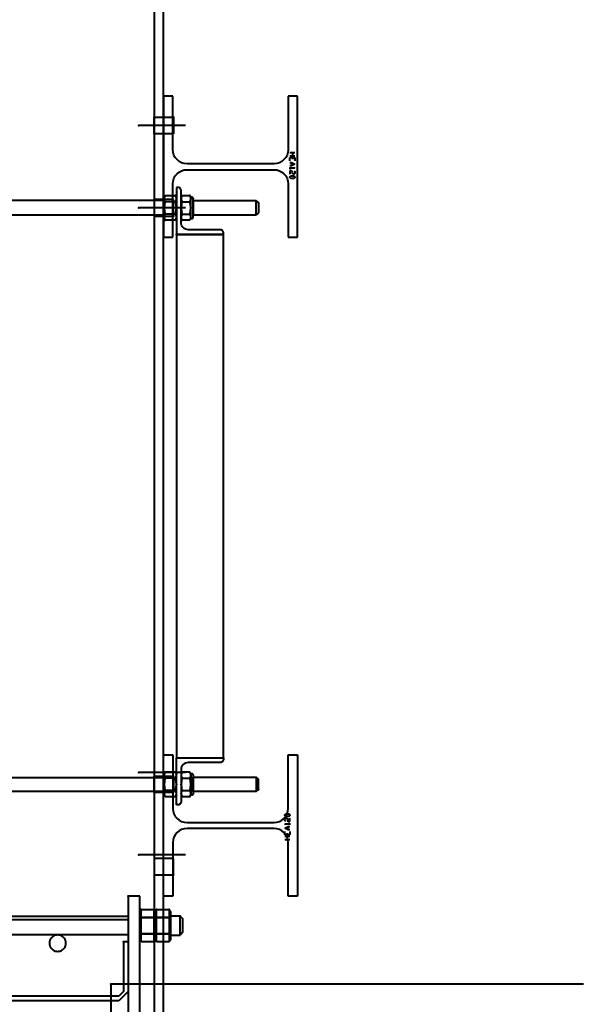
# Model space of a CAD drawing. Units: millimetres. Extents: x -13095 to -10852, y -682 to 6669.
# Drawn here: x -11504 to -11456, y 4570 to 4654 of the extents above; entities that cross this region are included whole.
import ezdxf

# ---------------------------------------------------------------- set-up
doc = ezdxf.new("R2010")
doc.units = ezdxf.units.MM
doc.layers.add('AT_1_SYMBOLE', color=8, linetype='Continuous')
for name, color, linetype, true_color in [('Faux gril', 7, 'Continuous', 0xffffff), ('Passerelles', 7, 'Continuous', 0xffffff), ('perche condamné', 5, 'Continuous', 0x0000ff)]:
    doc.layers.add(name, color=color, linetype=linetype, true_color=true_color)

# ---------------------------------------------------------------- blocks, each defined once
blk = doc.blocks.new('Perche coupe 5')
at = {"lineweight": 40}
for p, q in [((-9.90013, 1.70427), (-9.90013, 1.69627)), ((-9.78013, 1.70427), (-9.90013, 1.70427)), ((-9.85233, 1.6978), (-9.85233, 1.70207)), ((-9.85233, 1.69993), (-9.84947, 1.69993)), ((-9.84947, 1.6978), (-9.84947, 1.70207)), ((-9.84807, 1.6978), (-9.84807, 1.70207)), ((-9.84807, 1.70207), (-9.8452, 1.70207)), ((-9.84807, 1.69993), (-9.8466, 1.69993)), ((-9.8438, 1.6992), (-9.84233, 1.70207)), ((-9.8438, 1.6978), (-9.8438, 1.6992)), ((-9.8438, 1.6992), (-9.84093, 1.6992)), ((-9.84233, 1.70207), (-9.84093, 1.6992)), ((-9.84093, 1.6992), (-9.84093, 1.6978)), ((-9.83947, 1.70133), (-9.8388, 1.70207)), ((-9.8388, 1.70207), (-9.8388, 1.6978)), ((-9.8366, 1.70133), (-9.83593, 1.70207)), ((-9.83593, 1.69993), (-9.8366, 1.6992)), ((-9.8366, 1.6992), (-9.8366, 1.6978)), ((-9.83593, 1.70207), (-9.83447, 1.70207)), ((-9.83447, 1.69993), (-9.83593, 1.69993)), ((-9.83447, 1.70207), (-9.8338, 1.70133)), ((-9.8338, 1.70067), (-9.83447, 1.69993)), ((-9.8338, 1.70133), (-9.8338, 1.70067)), ((-9.83233, 1.70133), (-9.8316, 1.70207)), ((-9.83233, 1.69853), (-9.83233, 1.70133)), ((-9.8316, 1.70207), (-9.83093, 1.70207)), ((-9.83093, 1.70207), (-9.8302, 1.70133)), ((-9.8302, 1.70133), (-9.8302, 1.69853)), ((-9.78013, 1.69627), (-9.78013, 1.70427)), ((-9.34013, 1.70427), (-9.22013, 1.70427)), ((-9.34013, 1.69627), (-9.34013, 1.70427)), ((-9.22013, 1.70427), (-9.22013, 1.69627)), ((-9.90013, 1.69627), (-9.8546, 1.69627)), ((-9.8546, 1.69627), (-9.85227, 1.69607)), ((-9.85227, 1.69607), (-9.85, 1.69533)), ((-9.85, 1.69533), (-9.84793, 1.69427)), ((-9.8452, 1.6978), (-9.84807, 1.6978)), ((-9.84793, 1.69427), (-9.84613, 1.69273)), ((-9.84613, 1.69273), (-9.84467, 1.69093)), ((-9.84467, 1.69093), (-9.84353, 1.68887)), ((-9.83947, 1.6978), (-9.83807, 1.6978)), ((-9.83673, 1.68887), (-9.8356, 1.69093)), ((-9.8366, 1.6978), (-9.8338, 1.6978)), ((-9.8356, 1.69093), (-9.83413, 1.69273)), ((-9.83413, 1.69273), (-9.83227, 1.69427)), ((-9.8316, 1.6978), (-9.83233, 1.69853)), ((-9.83227, 1.69427), (-9.8302, 1.69533)), ((-9.83093, 1.6978), (-9.8316, 1.6978)), ((-9.8302, 1.69853), (-9.83093, 1.6978)), ((-9.8302, 1.69533), (-9.82793, 1.69607)), ((-9.82793, 1.69607), (-9.8256, 1.69627)), ((-9.8256, 1.69627), (-9.78013, 1.69627)), ((-9.2946, 1.69627), (-9.34013, 1.69627)), ((-9.29227, 1.69607), (-9.2946, 1.69627)), ((-9.29, 1.69533), (-9.29227, 1.69607)), ((-9.29007, 1.69707), (-9.28933, 1.6978)), ((-9.29007, 1.6942), (-9.29007, 1.69707)), ((-9.28933, 1.69353), (-9.29007, 1.6942)), ((-9.28793, 1.69427), (-9.29, 1.69533)), ((-9.28933, 1.6978), (-9.2886, 1.6978)), ((-9.2886, 1.69353), (-9.28933, 1.69353)), ((-9.2886, 1.6978), (-9.28787, 1.69707)), ((-9.28787, 1.6942), (-9.2886, 1.69353)), ((-9.28613, 1.69273), (-9.28793, 1.69427)), ((-9.28787, 1.69707), (-9.28787, 1.6942)), ((-9.2836, 1.6978), (-9.28647, 1.6978)), ((-9.28647, 1.69493), (-9.28573, 1.69567)), ((-9.28647, 1.6942), (-9.28647, 1.69493)), ((-9.28573, 1.69353), (-9.28647, 1.6942)), ((-9.28467, 1.69093), (-9.28613, 1.69273)), ((-9.28573, 1.69567), (-9.28433, 1.69567)), ((-9.28433, 1.69353), (-9.28573, 1.69353)), ((-9.28353, 1.68887), (-9.28467, 1.69093)), ((-9.28433, 1.69567), (-9.2836, 1.69633)), ((-9.2836, 1.6942), (-9.28433, 1.69353)), ((-9.2836, 1.69633), (-9.2836, 1.6978)), ((-9.28073, 1.6978), (-9.2822, 1.6978)), ((-9.28147, 1.69353), (-9.28147, 1.6978)), ((-9.28073, 1.6942), (-9.28147, 1.69353)), ((-9.27933, 1.69633), (-9.27933, 1.6978)), ((-9.27787, 1.69353), (-9.27933, 1.69633)), ((-9.27647, 1.69633), (-9.27933, 1.69633)), ((-9.27647, 1.69633), (-9.27787, 1.69353)), ((-9.2756, 1.69093), (-9.27673, 1.68887)), ((-9.27647, 1.6978), (-9.27647, 1.69633)), ((-9.27413, 1.69273), (-9.2756, 1.69093)), ((-9.27507, 1.6978), (-9.2722, 1.6978)), ((-9.2722, 1.69353), (-9.27507, 1.69353)), ((-9.27227, 1.69427), (-9.27413, 1.69273)), ((-9.2722, 1.69567), (-9.2736, 1.69567)), ((-9.2702, 1.69533), (-9.27227, 1.69427)), ((-9.2722, 1.6978), (-9.2722, 1.69353)), ((-9.27073, 1.6978), (-9.27073, 1.69353)), ((-9.26787, 1.69567), (-9.27073, 1.69567)), ((-9.26793, 1.69607), (-9.2702, 1.69533)), ((-9.2656, 1.69627), (-9.26793, 1.69607)), ((-9.26787, 1.6978), (-9.26787, 1.69353)), ((-9.22013, 1.69627), (-9.2656, 1.69627)), ((-9.84353, 1.68887), (-9.84287, 1.6866)), ((-9.84287, 1.6866), (-9.8426, 1.68427)), ((-9.8426, 1.68427), (-9.8426, 1.61027)), ((-9.8376, 1.68427), (-9.8374, 1.6866)), ((-9.8376, 1.61027), (-9.8376, 1.68427)), ((-9.8374, 1.6866), (-9.83673, 1.68887)), ((-9.28287, 1.6866), (-9.28353, 1.68887)), ((-9.2826, 1.68427), (-9.28287, 1.6866)), ((-9.2826, 1.61027), (-9.2826, 1.68427)), ((-9.2774, 1.6866), (-9.2776, 1.68427)), ((-9.2776, 1.68427), (-9.2776, 1.61027)), ((-9.27673, 1.68887), (-9.2774, 1.6866)), ((-9.81113, 1.6692), (-9.8094, 1.671)), ((-9.79913, 1.6692), (-9.81113, 1.6692)), ((-9.81113, 1.6692), (-9.81113, 1.6156)), ((-9.79913, 1.6692), (-9.81113, 1.6692)), ((-9.8094, 1.671), (-9.80087, 1.671)), ((-9.80087, 1.671), (-9.79913, 1.6692)), ((-9.79913, 1.6156), (-9.79913, 1.6692)), ((-9.3194, 1.671), (-9.32113, 1.6692)), ((-9.32113, 1.6156), (-9.32113, 1.6692)), ((-9.32113, 1.6692), (-9.30913, 1.6692)), ((-9.32113, 1.6692), (-9.30913, 1.6692)), ((-9.31087, 1.671), (-9.3194, 1.671)), ((-9.30913, 1.6692), (-9.31087, 1.671)), ((-9.30913, 1.6692), (-9.30913, 1.6156)), ((-9.78553, 1.6406), (-9.78593, 1.6402)), ((-9.78513, 1.64087), (-9.78553, 1.6406)), ((-9.78467, 1.64107), (-9.78513, 1.64087)), ((-9.78413, 1.6412), (-9.78467, 1.64107)), ((-9.7836, 1.64127), (-9.78413, 1.6412)), ((-9.7826, 1.64127), (-9.7836, 1.64127)), ((-9.3376, 1.64127), (-9.7826, 1.64127)), ((-9.7826, 1.64127), (-9.7826, 1.60127)), ((-9.7826, 1.60127), (-9.7826, 1.64127)), ((-9.3376, 1.60127), (-9.3376, 1.64127)), ((-9.3376, 1.60127), (-9.3376, 1.64127)), ((-9.3376, 1.64127), (-9.3366, 1.64127)), ((-9.3366, 1.64127), (-9.33607, 1.6412)), ((-9.33607, 1.6412), (-9.3356, 1.64107)), ((-9.3356, 1.64107), (-9.33513, 1.64087)), ((-9.33513, 1.64087), (-9.33467, 1.6406)), ((-9.33467, 1.6406), (-9.33433, 1.6402)), ((-9.78647, 1.63927), (-9.7866, 1.6388)), ((-9.7866, 1.6388), (-9.7866, 1.63827)), ((-9.7866, 1.63827), (-9.7866, 1.61127)), ((-9.7862, 1.6398), (-9.78647, 1.63927)), ((-9.78593, 1.6402), (-9.7862, 1.6398)), ((-9.33433, 1.6402), (-9.334, 1.6398)), ((-9.334, 1.6398), (-9.3338, 1.63927)), ((-9.3338, 1.63927), (-9.33367, 1.6388)), ((-9.33367, 1.6388), (-9.3336, 1.63827)), ((-9.3336, 1.63827), (-9.3336, 1.61127)), ((-9.81367, 1.6154), (-9.8138, 1.61527)), ((-9.81353, 1.61547), (-9.81367, 1.6154)), ((-9.8134, 1.61553), (-9.81353, 1.61547)), ((-9.81327, 1.61553), (-9.8134, 1.61553)), ((-9.81307, 1.6156), (-9.81327, 1.61553)), ((-9.79713, 1.6156), (-9.81307, 1.6156)), ((-9.81113, 1.6156), (-9.79913, 1.6156)), ((-9.797, 1.61553), (-9.79713, 1.6156)), ((-9.79713, 1.6156), (-9.79713, 1.6156)), ((-9.7968, 1.61553), (-9.797, 1.61553)), ((-9.79667, 1.61547), (-9.7968, 1.61553)), ((-9.79653, 1.6154), (-9.79667, 1.61547)), ((-9.7964, 1.61527), (-9.79653, 1.6154)), ((-9.32367, 1.6154), (-9.3238, 1.61527)), ((-9.32353, 1.61547), (-9.32367, 1.6154)), ((-9.3234, 1.61553), (-9.32353, 1.61547)), ((-9.32327, 1.61553), (-9.3234, 1.61553)), ((-9.32307, 1.6156), (-9.32327, 1.61553)), ((-9.32307, 1.6156), (-9.30713, 1.6156)), ((-9.30913, 1.6156), (-9.32113, 1.6156)), ((-9.307, 1.61553), (-9.30713, 1.6156)), ((-9.30713, 1.6156), (-9.30713, 1.6156)), ((-9.3068, 1.61553), (-9.307, 1.61553)), ((-9.30667, 1.61547), (-9.3068, 1.61553)), ((-9.30653, 1.6154), (-9.30667, 1.61547)), ((-9.3064, 1.61527), (-9.30653, 1.6154)), ((-9.87513, 1.60887), (-9.87513, 1.56927)), ((-9.84287, 1.60793), (-9.84353, 1.60567)), ((-9.8426, 1.61027), (-9.84287, 1.60793)), ((-9.8374, 1.60793), (-9.8376, 1.61027)), ((-9.83673, 1.60567), (-9.8374, 1.60793)), ((-9.81513, 1.613), (-9.81553, 1.61273)), ((-9.81513, 1.613), (-9.81553, 1.61273)), ((-9.81553, 1.606), (-9.81553, 1.61273)), ((-9.8144, 1.61327), (-9.81513, 1.613)), ((-9.81473, 1.61313), (-9.81513, 1.613)), ((-9.81473, 1.61313), (-9.81467, 1.6132)), ((-9.81467, 1.6132), (-9.81453, 1.61327)), ((-9.81453, 1.61327), (-9.8144, 1.6134)), ((-9.8144, 1.6134), (-9.81433, 1.61347)), ((-9.81367, 1.61347), (-9.8144, 1.61327)), ((-9.81433, 1.61347), (-9.8142, 1.61367)), ((-9.8142, 1.6138), (-9.81413, 1.61393)), ((-9.8142, 1.61367), (-9.8142, 1.6138)), ((-9.81407, 1.61487), (-9.81413, 1.61473)), ((-9.81413, 1.61473), (-9.81413, 1.61453)), ((-9.81413, 1.61453), (-9.81413, 1.61453)), ((-9.81413, 1.61453), (-9.81413, 1.61413)), ((-9.81413, 1.61393), (-9.81413, 1.61413)), ((-9.81413, 1.61413), (-9.81413, 1.61413)), ((-9.814, 1.615), (-9.81407, 1.61487)), ((-9.81393, 1.61513), (-9.814, 1.615)), ((-9.8138, 1.61527), (-9.81393, 1.61513)), ((-9.81293, 1.61353), (-9.81367, 1.61347)), ((-9.80513, 1.61353), (-9.81293, 1.61353)), ((-9.81213, 1.61347), (-9.81293, 1.61353)), ((-9.8114, 1.61327), (-9.81213, 1.61347)), ((-9.81067, 1.613), (-9.8114, 1.61327)), ((-9.81033, 1.61273), (-9.81067, 1.613)), ((-9.808, 1.61327), (-9.81033, 1.61273)), ((-9.81033, 1.606), (-9.81033, 1.61273)), ((-9.80513, 1.61353), (-9.808, 1.61327)), ((-9.80227, 1.61327), (-9.80513, 1.61353)), ((-9.79733, 1.61353), (-9.80513, 1.61353)), ((-9.80513, 1.60887), (-9.80513, 1.56927)), ((-9.79993, 1.61273), (-9.80227, 1.61327)), ((-9.79953, 1.613), (-9.79993, 1.61273)), ((-9.79993, 1.606), (-9.79993, 1.61273)), ((-9.7988, 1.61327), (-9.79953, 1.613)), ((-9.79807, 1.61347), (-9.7988, 1.61327)), ((-9.79733, 1.61353), (-9.79807, 1.61347)), ((-9.79653, 1.61347), (-9.79733, 1.61353)), ((-9.7958, 1.61327), (-9.79653, 1.61347)), ((-9.79633, 1.61513), (-9.7964, 1.61527)), ((-9.7962, 1.615), (-9.79633, 1.61513)), ((-9.7962, 1.61487), (-9.7962, 1.615)), ((-9.79613, 1.61473), (-9.7962, 1.61487)), ((-9.79613, 1.61453), (-9.79613, 1.61473)), ((-9.79613, 1.61453), (-9.79613, 1.61413)), ((-9.79613, 1.61413), (-9.79613, 1.61393)), ((-9.79613, 1.61393), (-9.79607, 1.6138)), ((-9.79607, 1.6138), (-9.796, 1.61367)), ((-9.796, 1.61367), (-9.79593, 1.61347)), ((-9.79593, 1.61347), (-9.7958, 1.6134)), ((-9.7958, 1.6134), (-9.79567, 1.61327)), ((-9.79513, 1.613), (-9.7958, 1.61327)), ((-9.79567, 1.61327), (-9.79553, 1.6132)), ((-9.79553, 1.6132), (-9.79547, 1.61313)), ((-9.79513, 1.613), (-9.79547, 1.61313)), ((-9.79473, 1.61273), (-9.79513, 1.613)), ((-9.79473, 1.61273), (-9.79513, 1.613)), ((-9.79473, 1.61273), (-9.79473, 1.606)), ((-9.7884, 1.607), (-9.78927, 1.60627)), ((-9.7876, 1.60793), (-9.7884, 1.607)), ((-9.78707, 1.609), (-9.7876, 1.60793)), ((-9.78673, 1.61013), (-9.78707, 1.609)), ((-9.7866, 1.61127), (-9.78673, 1.61013)), ((-9.3336, 1.61127), (-9.33353, 1.61013)), ((-9.33353, 1.61013), (-9.33313, 1.609)), ((-9.33313, 1.609), (-9.3326, 1.60793)), ((-9.3326, 1.60793), (-9.33187, 1.607)), ((-9.33187, 1.607), (-9.33093, 1.60627)), ((-9.32513, 1.613), (-9.32553, 1.61273)), ((-9.32513, 1.613), (-9.32553, 1.61273)), ((-9.32553, 1.61273), (-9.32553, 1.606)), ((-9.3244, 1.61327), (-9.32513, 1.613)), ((-9.32473, 1.61313), (-9.32513, 1.613)), ((-9.32513, 1.60887), (-9.32513, 1.56927)), ((-9.32473, 1.61313), (-9.32467, 1.6132)), ((-9.32467, 1.6132), (-9.32453, 1.61327)), ((-9.32453, 1.61327), (-9.3244, 1.6134)), ((-9.3244, 1.6134), (-9.32433, 1.61347)), ((-9.32367, 1.61347), (-9.3244, 1.61327)), ((-9.32433, 1.61347), (-9.3242, 1.61367)), ((-9.3242, 1.6138), (-9.32413, 1.61393)), ((-9.3242, 1.61367), (-9.3242, 1.6138)), ((-9.32407, 1.61487), (-9.32413, 1.61473)), ((-9.32413, 1.61473), (-9.32413, 1.61453)), ((-9.32413, 1.61453), (-9.32413, 1.61453)), ((-9.32413, 1.61453), (-9.32413, 1.61413)), ((-9.32413, 1.61393), (-9.32413, 1.61413)), ((-9.32413, 1.61413), (-9.32413, 1.61413)), ((-9.324, 1.615), (-9.32407, 1.61487)), ((-9.32393, 1.61513), (-9.324, 1.615)), ((-9.3238, 1.61527), (-9.32393, 1.61513)), ((-9.32293, 1.61353), (-9.32367, 1.61347)), ((-9.32293, 1.61353), (-9.31513, 1.61353)), ((-9.32213, 1.61347), (-9.32293, 1.61353)), ((-9.3214, 1.61327), (-9.32213, 1.61347)), ((-9.32067, 1.613), (-9.3214, 1.61327)), ((-9.32033, 1.61273), (-9.32067, 1.613)), ((-9.318, 1.61327), (-9.32033, 1.61273)), ((-9.32033, 1.606), (-9.32033, 1.61273)), ((-9.31513, 1.61353), (-9.318, 1.61327)), ((-9.31227, 1.61327), (-9.31513, 1.61353)), ((-9.31513, 1.61353), (-9.30733, 1.61353)), ((-9.30993, 1.61273), (-9.31227, 1.61327)), ((-9.30953, 1.613), (-9.30993, 1.61273)), ((-9.30993, 1.606), (-9.30993, 1.61273)), ((-9.3088, 1.61327), (-9.30953, 1.613)), ((-9.30807, 1.61347), (-9.3088, 1.61327)), ((-9.30733, 1.61353), (-9.30807, 1.61347)), ((-9.30653, 1.61347), (-9.30733, 1.61353)), ((-9.3058, 1.61327), (-9.30653, 1.61347)), ((-9.30633, 1.61513), (-9.3064, 1.61527)), ((-9.3062, 1.615), (-9.30633, 1.61513)), ((-9.3062, 1.61487), (-9.3062, 1.615)), ((-9.30613, 1.61473), (-9.3062, 1.61487)), ((-9.30613, 1.61453), (-9.30613, 1.61473)), ((-9.30613, 1.61453), (-9.30613, 1.61413)), ((-9.30613, 1.61413), (-9.30613, 1.61393)), ((-9.30613, 1.61393), (-9.30607, 1.6138)), ((-9.30607, 1.6138), (-9.306, 1.61367)), ((-9.306, 1.61367), (-9.30593, 1.61347)), ((-9.30593, 1.61347), (-9.3058, 1.6134)), ((-9.3058, 1.6134), (-9.30567, 1.61327)), ((-9.30513, 1.613), (-9.3058, 1.61327)), ((-9.30567, 1.61327), (-9.30553, 1.6132)), ((-9.30553, 1.6132), (-9.30547, 1.61313)), ((-9.30513, 1.613), (-9.30547, 1.61313)), ((-9.30473, 1.61273), (-9.30513, 1.613)), ((-9.30473, 1.61273), (-9.30513, 1.613)), ((-9.30473, 1.606), (-9.30473, 1.61273)), ((-9.28353, 1.60567), (-9.28287, 1.60793)), ((-9.28287, 1.60793), (-9.2826, 1.61027)), ((-9.2776, 1.61027), (-9.2774, 1.60793)), ((-9.2774, 1.60793), (-9.27673, 1.60567)), ((-9.25513, 1.60887), (-9.25513, 1.56927)), ((-9.88213, 1.5988), (-9.86813, 1.5988)), ((-9.88213, 1.58227), (-9.88213, 1.5988)), ((-9.86813, 1.5988), (-9.86813, 1.58227)), ((-9.85, 1.5992), (-9.85227, 1.59853)), ((-9.84793, 1.60027), (-9.85, 1.5992)), ((-9.84613, 1.6018), (-9.84793, 1.60027)), ((-9.84467, 1.6036), (-9.84613, 1.6018)), ((-9.84353, 1.60567), (-9.84467, 1.6036)), ((-9.8356, 1.6036), (-9.83673, 1.60567)), ((-9.83413, 1.6018), (-9.8356, 1.6036)), ((-9.83227, 1.60027), (-9.83413, 1.6018)), ((-9.8302, 1.5992), (-9.83227, 1.60027)), ((-9.82793, 1.59853), (-9.8302, 1.5992)), ((-9.82247, 1.60327), (-9.8226, 1.6028)), ((-9.8226, 1.6028), (-9.8226, 1.60227)), ((-9.8226, 1.60227), (-9.8226, 1.60127)), ((-9.8226, 1.60127), (-9.7826, 1.60127)), ((-9.8222, 1.6038), (-9.82247, 1.60327)), ((-9.82193, 1.6042), (-9.8222, 1.6038)), ((-9.82153, 1.6046), (-9.82193, 1.6042)), ((-9.82113, 1.60487), (-9.82153, 1.6046)), ((-9.82067, 1.60507), (-9.82113, 1.60487)), ((-9.82013, 1.6052), (-9.82067, 1.60507)), ((-9.8196, 1.60527), (-9.82013, 1.6052)), ((-9.7926, 1.60527), (-9.8196, 1.60527)), ((-9.81553, 1.606), (-9.81513, 1.6058)), ((-9.81413, 1.60127), (-9.81553, 1.6004)), ((-9.81547, 1.60047), (-9.81553, 1.6004)), ((-9.81553, 1.59167), (-9.81553, 1.6004)), ((-9.81487, 1.6008), (-9.81547, 1.60047)), ((-9.81513, 1.6058), (-9.8144, 1.60553)), ((-9.81427, 1.60107), (-9.81487, 1.6008)), ((-9.8144, 1.60553), (-9.81367, 1.60533)), ((-9.8136, 1.6012), (-9.81427, 1.60107)), ((-9.81413, 1.60127), (-9.80513, 1.60127)), ((-9.81367, 1.60533), (-9.81293, 1.60527)), ((-9.81293, 1.60127), (-9.8136, 1.6012)), ((-9.81293, 1.60527), (-9.81213, 1.60533)), ((-9.80513, 1.60527), (-9.81293, 1.60527)), ((-9.81227, 1.6012), (-9.81293, 1.60127)), ((-9.8116, 1.60107), (-9.81227, 1.6012)), ((-9.81213, 1.60533), (-9.8114, 1.60553)), ((-9.79813, 1.5988), (-9.81213, 1.5988)), ((-9.81213, 1.5988), (-9.81213, 1.58227)), ((-9.81093, 1.6008), (-9.8116, 1.60107)), ((-9.8114, 1.60553), (-9.81067, 1.6058)), ((-9.8104, 1.60047), (-9.81093, 1.6008)), ((-9.81067, 1.6058), (-9.81033, 1.606)), ((-9.81033, 1.6004), (-9.8104, 1.60047)), ((-9.81033, 1.606), (-9.808, 1.60547)), ((-9.81007, 1.60047), (-9.81033, 1.6004)), ((-9.81033, 1.6004), (-9.81033, 1.59167)), ((-9.8076, 1.60107), (-9.81007, 1.60047)), ((-9.808, 1.60547), (-9.80513, 1.60527)), ((-9.80513, 1.60127), (-9.8076, 1.60107)), ((-9.80513, 1.60527), (-9.80227, 1.60547)), ((-9.79733, 1.60527), (-9.80513, 1.60527)), ((-9.8026, 1.60107), (-9.80513, 1.60127)), ((-9.80513, 1.60127), (-9.79613, 1.60127)), ((-9.8002, 1.60047), (-9.8026, 1.60107)), ((-9.80227, 1.60547), (-9.79993, 1.606)), ((-9.79993, 1.6004), (-9.8002, 1.60047)), ((-9.79993, 1.606), (-9.79953, 1.6058)), ((-9.79987, 1.60047), (-9.79993, 1.6004)), ((-9.79993, 1.6004), (-9.79993, 1.59167)), ((-9.79927, 1.6008), (-9.79987, 1.60047)), ((-9.79953, 1.6058), (-9.7988, 1.60553)), ((-9.79867, 1.60107), (-9.79927, 1.6008)), ((-9.7988, 1.60553), (-9.79807, 1.60533)), ((-9.798, 1.6012), (-9.79867, 1.60107)), ((-9.79813, 1.58227), (-9.79813, 1.5988)), ((-9.79807, 1.60533), (-9.79733, 1.60527)), ((-9.79733, 1.60127), (-9.798, 1.6012)), ((-9.79733, 1.60527), (-9.79653, 1.60533)), ((-9.79667, 1.6012), (-9.79733, 1.60127)), ((-9.796, 1.60107), (-9.79667, 1.6012)), ((-9.79653, 1.60533), (-9.7958, 1.60553)), ((-9.79473, 1.6004), (-9.79613, 1.60127)), ((-9.79533, 1.6008), (-9.796, 1.60107)), ((-9.7958, 1.60553), (-9.79513, 1.6058)), ((-9.7948, 1.60047), (-9.79533, 1.6008)), ((-9.79513, 1.6058), (-9.79473, 1.606)), ((-9.79473, 1.6004), (-9.7948, 1.60047)), ((-9.79473, 1.6004), (-9.79473, 1.59167)), ((-9.79147, 1.6054), (-9.7926, 1.60527)), ((-9.79033, 1.60573), (-9.79147, 1.6054)), ((-9.78927, 1.60627), (-9.79033, 1.60573)), ((-9.7826, 1.60127), (-9.3376, 1.60127)), ((-9.2976, 1.60127), (-9.3376, 1.60127)), ((-9.33093, 1.60627), (-9.32993, 1.60573)), ((-9.32993, 1.60573), (-9.3288, 1.6054)), ((-9.3288, 1.6054), (-9.3276, 1.60527)), ((-9.3276, 1.60527), (-9.3006, 1.60527)), ((-9.32553, 1.606), (-9.32513, 1.6058)), ((-9.32553, 1.6004), (-9.32413, 1.60127)), ((-9.32547, 1.60047), (-9.32553, 1.6004)), ((-9.32553, 1.6004), (-9.32553, 1.59167)), ((-9.32487, 1.6008), (-9.32547, 1.60047)), ((-9.32513, 1.6058), (-9.3244, 1.60553)), ((-9.32427, 1.60107), (-9.32487, 1.6008)), ((-9.3244, 1.60553), (-9.32367, 1.60533)), ((-9.3236, 1.6012), (-9.32427, 1.60107)), ((-9.31513, 1.60127), (-9.32413, 1.60127)), ((-9.32367, 1.60533), (-9.32293, 1.60527)), ((-9.32293, 1.60127), (-9.3236, 1.6012)), ((-9.32293, 1.60527), (-9.32213, 1.60533)), ((-9.32293, 1.60527), (-9.31513, 1.60527)), ((-9.32227, 1.6012), (-9.32293, 1.60127)), ((-9.3216, 1.60107), (-9.32227, 1.6012)), ((-9.32213, 1.60533), (-9.3214, 1.60553)), ((-9.32213, 1.5988), (-9.30813, 1.5988)), ((-9.32213, 1.58227), (-9.32213, 1.5988)), ((-9.32093, 1.6008), (-9.3216, 1.60107)), ((-9.3214, 1.60553), (-9.32067, 1.6058)), ((-9.3204, 1.60047), (-9.32093, 1.6008)), ((-9.32067, 1.6058), (-9.32033, 1.606)), ((-9.32033, 1.6004), (-9.3204, 1.60047)), ((-9.32033, 1.606), (-9.318, 1.60547)), ((-9.32007, 1.60047), (-9.32033, 1.6004)), ((-9.32033, 1.6004), (-9.32033, 1.59167)), ((-9.3176, 1.60107), (-9.32007, 1.60047)), ((-9.318, 1.60547), (-9.31513, 1.60527)), ((-9.31513, 1.60127), (-9.3176, 1.60107)), ((-9.31513, 1.60527), (-9.31227, 1.60547)), ((-9.31513, 1.60527), (-9.30733, 1.60527)), ((-9.3126, 1.60107), (-9.31513, 1.60127)), ((-9.30613, 1.60127), (-9.31513, 1.60127)), ((-9.3102, 1.60047), (-9.3126, 1.60107)), ((-9.31227, 1.60547), (-9.30993, 1.606)), ((-9.30993, 1.6004), (-9.3102, 1.60047)), ((-9.30993, 1.606), (-9.30953, 1.6058)), ((-9.30987, 1.60047), (-9.30993, 1.6004)), ((-9.30993, 1.6004), (-9.30993, 1.59167)), ((-9.30927, 1.6008), (-9.30987, 1.60047)), ((-9.30953, 1.6058), (-9.3088, 1.60553)), ((-9.30867, 1.60107), (-9.30927, 1.6008)), ((-9.3088, 1.60553), (-9.30807, 1.60533)), ((-9.308, 1.6012), (-9.30867, 1.60107)), ((-9.30813, 1.5988), (-9.30813, 1.58227)), ((-9.30807, 1.60533), (-9.30733, 1.60527)), ((-9.30733, 1.60127), (-9.308, 1.6012)), ((-9.30733, 1.60527), (-9.30653, 1.60533)), ((-9.30667, 1.6012), (-9.30733, 1.60127)), ((-9.306, 1.60107), (-9.30667, 1.6012)), ((-9.30653, 1.60533), (-9.3058, 1.60553)), ((-9.30613, 1.60127), (-9.30473, 1.6004)), ((-9.30533, 1.6008), (-9.306, 1.60107)), ((-9.3058, 1.60553), (-9.30513, 1.6058)), ((-9.3048, 1.60047), (-9.30533, 1.6008)), ((-9.30513, 1.6058), (-9.30473, 1.606)), ((-9.30473, 1.6004), (-9.3048, 1.60047)), ((-9.30473, 1.59167), (-9.30473, 1.6004)), ((-9.3006, 1.60527), (-9.30007, 1.6052)), ((-9.30007, 1.6052), (-9.2996, 1.60507)), ((-9.2996, 1.60507), (-9.29913, 1.60487)), ((-9.29913, 1.60487), (-9.29867, 1.6046)), ((-9.29867, 1.6046), (-9.29833, 1.6042)), ((-9.29833, 1.6042), (-9.298, 1.6038)), ((-9.298, 1.6038), (-9.2978, 1.60327)), ((-9.2978, 1.60327), (-9.29767, 1.6028)), ((-9.29767, 1.6028), (-9.2976, 1.60227)), ((-9.2976, 1.60227), (-9.2976, 1.60127)), ((-9.29227, 1.59853), (-9.29, 1.5992)), ((-9.29, 1.5992), (-9.28793, 1.60027)), ((-9.28793, 1.60027), (-9.28613, 1.6018)), ((-9.28613, 1.6018), (-9.28467, 1.6036)), ((-9.28467, 1.6036), (-9.28353, 1.60567)), ((-9.27673, 1.60567), (-9.2756, 1.6036)), ((-9.2756, 1.6036), (-9.27413, 1.6018)), ((-9.27413, 1.6018), (-9.27227, 1.60027)), ((-9.27227, 1.60027), (-9.2702, 1.5992)), ((-9.2702, 1.5992), (-9.26793, 1.59853)), ((-9.23813, 1.5988), (-9.25213, 1.5988)), ((-9.25213, 1.5988), (-9.25213, 1.58227)), ((-9.23813, 1.58227), (-9.23813, 1.5988)), ((-9.8546, 1.59827), (-9.90013, 1.59827)), ((-9.90013, 1.59827), (-9.90013, 1.59027)), ((-9.90013, 1.59027), (-9.78013, 1.59027)), ((-9.85227, 1.59853), (-9.8546, 1.59827)), ((-9.8256, 1.59827), (-9.82793, 1.59853)), ((-9.78013, 1.59827), (-9.8256, 1.59827)), ((-9.81553, 1.59167), (-9.81413, 1.5908)), ((-9.81553, 1.59167), (-9.81547, 1.5916)), ((-9.81547, 1.5916), (-9.81487, 1.59127)), ((-9.81487, 1.59127), (-9.81427, 1.591)), ((-9.81427, 1.591), (-9.8136, 1.5908)), ((-9.81413, 1.5908), (-9.80513, 1.5908)), ((-9.8136, 1.5908), (-9.81293, 1.5908)), ((-9.81293, 1.5908), (-9.81227, 1.5908)), ((-9.81227, 1.5908), (-9.8116, 1.591)), ((-9.8116, 1.591), (-9.81093, 1.59127)), ((-9.79933, 1.5908), (-9.81133, 1.5908)), ((-9.81133, 1.5908), (-9.81133, 1.3768)), ((-9.81093, 1.59127), (-9.8104, 1.5916)), ((-9.8104, 1.5916), (-9.81033, 1.59167)), ((-9.81033, 1.59167), (-9.81007, 1.59153)), ((-9.81007, 1.59153), (-9.8076, 1.591)), ((-9.8076, 1.591), (-9.80513, 1.5908)), ((-9.80513, 1.5908), (-9.8026, 1.591)), ((-9.80513, 1.5908), (-9.79613, 1.5908)), ((-9.8026, 1.591), (-9.8002, 1.59153)), ((-9.8002, 1.59153), (-9.79993, 1.59167)), ((-9.79993, 1.59167), (-9.79987, 1.5916)), ((-9.79987, 1.5916), (-9.79927, 1.59127)), ((-9.79933, 1.3768), (-9.79933, 1.5908)), ((-9.79927, 1.59127), (-9.79867, 1.591)), ((-9.79867, 1.591), (-9.798, 1.5908)), ((-9.798, 1.5908), (-9.79733, 1.5908)), ((-9.79733, 1.5908), (-9.79667, 1.5908)), ((-9.79667, 1.5908), (-9.796, 1.591)), ((-9.79613, 1.5908), (-9.79473, 1.59167)), ((-9.796, 1.591), (-9.79533, 1.59127)), ((-9.79533, 1.59127), (-9.7948, 1.5916)), ((-9.7948, 1.5916), (-9.79473, 1.59167)), ((-9.78013, 1.59027), (-9.78013, 1.59827)), ((-9.34013, 1.59027), (-9.34013, 1.59827)), ((-9.34013, 1.59827), (-9.2946, 1.59827)), ((-9.22013, 1.59027), (-9.34013, 1.59027)), ((-9.32413, 1.5908), (-9.32553, 1.59167)), ((-9.32553, 1.59167), (-9.32547, 1.5916)), ((-9.32547, 1.5916), (-9.32487, 1.59127)), ((-9.32487, 1.59127), (-9.32427, 1.591)), ((-9.32427, 1.591), (-9.3236, 1.5908)), ((-9.31513, 1.5908), (-9.32413, 1.5908)), ((-9.3236, 1.5908), (-9.32293, 1.5908)), ((-9.32293, 1.5908), (-9.32227, 1.5908)), ((-9.32227, 1.5908), (-9.3216, 1.591)), ((-9.3216, 1.591), (-9.32093, 1.59127)), ((-9.32093, 1.59127), (-9.3204, 1.5916)), ((-9.32093, 1.5908), (-9.30893, 1.5908)), ((-9.32093, 1.3768), (-9.32093, 1.5908)), ((-9.3204, 1.5916), (-9.32033, 1.59167)), ((-9.32033, 1.59167), (-9.32007, 1.59153)), ((-9.32007, 1.59153), (-9.3176, 1.591)), ((-9.3176, 1.591), (-9.31513, 1.5908)), ((-9.31513, 1.5908), (-9.3126, 1.591)), ((-9.30613, 1.5908), (-9.31513, 1.5908)), ((-9.3126, 1.591), (-9.3102, 1.59153)), ((-9.3102, 1.59153), (-9.30993, 1.59167)), ((-9.30993, 1.59167), (-9.30987, 1.5916)), ((-9.30987, 1.5916), (-9.30927, 1.59127)), ((-9.30927, 1.59127), (-9.30867, 1.591)), ((-9.30893, 1.5908), (-9.30893, 1.3768)), ((-9.30867, 1.591), (-9.308, 1.5908)), ((-9.308, 1.5908), (-9.30733, 1.5908)), ((-9.30733, 1.5908), (-9.30667, 1.5908)), ((-9.30667, 1.5908), (-9.306, 1.591)), ((-9.30473, 1.59167), (-9.30613, 1.5908)), ((-9.306, 1.591), (-9.30533, 1.59127)), ((-9.30533, 1.59127), (-9.3048, 1.5916)), ((-9.3048, 1.5916), (-9.30473, 1.59167)), ((-9.2946, 1.59827), (-9.29227, 1.59853)), ((-9.26793, 1.59853), (-9.2656, 1.59827)), ((-9.2656, 1.59827), (-9.22013, 1.59827)), ((-9.22013, 1.59827), (-9.22013, 1.59027)), ((-9.86813, 1.58227), (-9.88213, 1.58227)), ((-9.81213, 1.58227), (-9.79813, 1.58227)), ((-9.30813, 1.58227), (-9.32213, 1.58227)), ((-9.25213, 1.58227), (-9.23813, 1.58227))]:
    blk.add_line(p, q, dxfattribs=at)
for p in [(-9.8094, 1.671), (-9.31087, 1.671), (-9.81307, 1.6156), (-9.81113, 1.6156), (-9.30913, 1.6156), (-9.30713, 1.6156), (-9.81553, 1.61273), (-9.81413, 1.61413), (-9.81293, 1.61353), (-9.81033, 1.61273), (-9.80513, 1.61353), (-9.79993, 1.61273), (-9.79613, 1.61413), (-9.32413, 1.61413), (-9.32033, 1.61273), (-9.31513, 1.61353), (-9.30993, 1.61273), (-9.30733, 1.61353), (-9.30613, 1.61413), (-9.30473, 1.61273), (-9.88213, 1.5988), (-9.81553, 1.6004), (-9.81553, 1.6004), (-9.81293, 1.60527), (-9.80513, 1.60527), (-9.80513, 1.60127), (-9.79813, 1.5988), (-9.79613, 1.60127), (-9.79613, 1.60127), (-9.79473, 1.606), (-9.7826, 1.60127), (-9.32553, 1.606), (-9.32413, 1.60127), (-9.32413, 1.60127), (-9.32213, 1.5988), (-9.31513, 1.60527), (-9.31513, 1.60127), (-9.30733, 1.60527), (-9.30473, 1.6004), (-9.30473, 1.6004), (-9.23813, 1.5988), (-9.81413, 1.5908), (-9.81033, 1.59167), (-9.80513, 1.5908), (-9.79993, 1.59167), (-9.79933, 1.5908), (-9.79613, 1.5908), (-9.79473, 1.59167), (-9.79473, 1.59167), (-9.32553, 1.59167), (-9.32553, 1.59167), (-9.32413, 1.5908), (-9.32093, 1.5908), (-9.32033, 1.59167), (-9.31513, 1.5908), (-9.30993, 1.59167), (-9.30613, 1.5908), (-9.87513, 1.56927), (-9.80513, 1.56927), (-9.32513, 1.56927), (-9.25513, 1.56927)]:
    blk.add_point(p, dxfattribs=at)
at = {"layer": 'Faux gril', "lineweight": 40}
for p, q in [((0.1648, 1.59027), (-11.83013, 1.59027)), ((-11.83013, 1.58227), (0.1648, 1.58227)), ((-9.20013, 1.56027), (-9.04013, 1.56027)), ((-9.20013, 1.44027), (-9.20013, 1.56027)), ((-9.18113, 1.56027), (-9.13913, 1.56027)), ((-9.18113, 1.56027), (-9.18113, 1.55627)), ((-9.13913, 1.56027), (-9.13113, 1.55227)), ((-9.18113, 1.55627), (-9.13913, 1.55627)), ((-9.13913, 1.55627), (-9.13513, 1.55227)), ((-9.13513, 1.55227), (-9.13513, 1.44827)), ((-9.13113, 1.55227), (-9.13113, 1.44827)), ((-9.18333, 1.50653), (-9.18427, 1.50593)), ((-9.18227, 1.50693), (-9.18333, 1.50653)), ((-9.1812, 1.5072), (-9.18227, 1.50693)), ((-9.18013, 1.50727), (-9.1812, 1.5072)), ((-9.179, 1.5072), (-9.18013, 1.50727)), ((-9.17793, 1.50693), (-9.179, 1.5072)), ((-9.17693, 1.50653), (-9.17793, 1.50693)), ((-9.176, 1.50593), (-9.17693, 1.50653)), ((-9.18707, 1.5014), (-9.18713, 1.50027)), ((-9.18713, 1.50027), (-9.18707, 1.4992)), ((-9.1868, 1.50247), (-9.18707, 1.5014)), ((-9.18707, 1.4992), (-9.1868, 1.49813)), ((-9.18633, 1.50347), (-9.1868, 1.50247)), ((-9.1868, 1.49813), (-9.18633, 1.49707)), ((-9.1858, 1.5044), (-9.18633, 1.50347)), ((-9.18507, 1.5052), (-9.1858, 1.5044)), ((-9.18427, 1.50593), (-9.18507, 1.5052)), ((-9.1752, 1.5052), (-9.176, 1.50593)), ((-9.17447, 1.5044), (-9.1752, 1.5052)), ((-9.17387, 1.50347), (-9.17447, 1.5044)), ((-9.17347, 1.50247), (-9.17387, 1.50347)), ((-9.17387, 1.49707), (-9.17347, 1.49813)), ((-9.1732, 1.5014), (-9.17347, 1.50247)), ((-9.17347, 1.49813), (-9.1732, 1.4992)), ((-9.17313, 1.50027), (-9.1732, 1.5014)), ((-9.1732, 1.4992), (-9.17313, 1.50027)), ((-9.17313, 1.50027), (-9.17313, 1.50027)), ((-9.18633, 1.49707), (-9.1858, 1.49613)), ((-9.1858, 1.49613), (-9.18507, 1.49533)), ((-9.18507, 1.49533), (-9.18427, 1.4946)), ((-9.18427, 1.4946), (-9.18333, 1.49407)), ((-9.18333, 1.49407), (-9.18227, 1.4936)), ((-9.18227, 1.4936), (-9.1812, 1.49333)), ((-9.1812, 1.49333), (-9.18013, 1.49327)), ((-9.18013, 1.49327), (-9.179, 1.49333)), ((-9.179, 1.49333), (-9.17793, 1.4936)), ((-9.17793, 1.4936), (-9.17693, 1.49407)), ((-9.17693, 1.49407), (-9.176, 1.4946)), ((-9.176, 1.4946), (-9.1752, 1.49533)), ((-9.1752, 1.49533), (-9.17447, 1.49613)), ((-9.17447, 1.49613), (-9.17387, 1.49707))]:
    blk.add_line(p, q, dxfattribs=at)
for p in [(-9.20013, 1.56027), (-9.18113, 1.55627)]:
    blk.add_point(p, dxfattribs=at)
at = {"layer": 'Passerelles', "lineweight": 40}
for p, q in [((-9.20307, 1.60453), (-9.20107, 1.60653)), ((-9.18707, 1.60453), (-9.20307, 1.60453)), ((-9.20307, 1.60453), (-9.20307, 1.59627)), ((-9.18707, 1.60453), (-9.20307, 1.60453)), ((-9.20107, 1.60653), (-9.18907, 1.60653)), ((-9.18907, 1.60653), (-9.18707, 1.60453)), ((-9.18707, 1.59627), (-9.18707, 1.60453)), ((-9.20887, 1.59513), (-9.20707, 1.59627)), ((-9.20887, 1.5844), (-9.20887, 1.59513)), ((-9.20887, 1.5844), (-9.20887, 1.59513)), ((-9.20887, 1.59513), (-9.20193, 1.59513)), ((-9.20707, 1.59627), (-9.18293, 1.59627)), ((-9.20307, 1.59627), (-9.18707, 1.59627)), ((-9.20193, 1.59513), (-9.20193, 1.5844)), ((-9.20193, 1.5844), (-9.20193, 1.59513)), ((-9.20193, 1.59513), (-9.18813, 1.59513)), ((-9.18813, 1.59513), (-9.18813, 1.5844)), ((-9.18813, 1.5844), (-9.18813, 1.59513)), ((-9.18813, 1.59513), (-9.18113, 1.59513)), ((-9.18293, 1.59627), (-9.18113, 1.59513)), ((-9.18113, 1.59513), (-9.18113, 1.5844)), ((-9.18113, 1.59513), (-9.18113, 1.5844)), ((-9.20707, 1.58327), (-9.20887, 1.5844)), ((-9.20193, 1.5844), (-9.20887, 1.5844)), ((-9.20887, 1.58213), (-9.20707, 1.58327)), ((-9.20887, 1.5714), (-9.20887, 1.58213)), ((-9.20887, 1.5714), (-9.20887, 1.58213)), ((-9.20887, 1.58213), (-9.20193, 1.58213)), ((-9.18293, 1.58327), (-9.20707, 1.58327)), ((-9.20707, 1.58327), (-9.18293, 1.58327)), ((-9.18813, 1.5844), (-9.202, 1.5844)), ((-9.20193, 1.58213), (-9.20193, 1.5714)), ((-9.20193, 1.5714), (-9.20193, 1.58213)), ((-9.20193, 1.58213), (-9.18813, 1.58213)), ((-9.18113, 1.5844), (-9.18813, 1.5844)), ((-9.18813, 1.58213), (-9.18813, 1.5714)), ((-9.18813, 1.5714), (-9.18813, 1.58213)), ((-9.18813, 1.58213), (-9.18113, 1.58213)), ((-9.18113, 1.5844), (-9.18293, 1.58327)), ((-9.18293, 1.58327), (-9.18113, 1.58213)), ((-9.18113, 1.58213), (-9.18113, 1.5714)), ((-9.18113, 1.58213), (-9.18113, 1.5714)), ((-9.0204, 1.57027), (-9.22, 1.57027)), ((-9.22, 1.57027), (-9.22, 1.56027)), ((-9.20707, 1.57027), (-9.20887, 1.5714)), ((-9.20193, 1.5714), (-9.20887, 1.5714)), ((-9.18293, 1.57027), (-9.20707, 1.57027)), ((-9.18813, 1.5714), (-9.202, 1.5714)), ((-9.18113, 1.5714), (-9.18813, 1.5714)), ((-9.18113, 1.5714), (-9.18293, 1.57027)), ((-9.22, 1.56027), (-9.0204, 1.56027)), ((-9.20313, 1.35127), (-9.20313, 1.56027)), ((-9.20313, 1.56027), (-9.18713, 1.56027)), ((-9.18713, 1.56027), (-9.18713, 1.35127))]:
    blk.add_line(p, q, dxfattribs=at)
for p in [(-9.20307, 1.60453), (-9.20887, 1.59513), (-9.18707, 1.59627), (-9.20887, 1.5844), (-9.20887, 1.58213), (-9.202, 1.5844), (-9.18813, 1.5844), (-9.20887, 1.5714), (-9.202, 1.5714), (-9.18813, 1.5714), (-9.22, 1.56027), (-9.18713, 1.56027)]:
    blk.add_point(p, dxfattribs=at)
at = {"layer": 'perche condamné', "lineweight": 40}
for p, q in [((-9.14533, 1.94747), (-9.14533, 1.54547)), ((-9.14533, 1.54547), (-8.88533, 1.54547))]:
    blk.add_line(p, q, dxfattribs=at)
blk.add_point((-9.14533, 1.54547), dxfattribs=at)

msp = doc.modelspace()

# ---------------------------------------------------------------- block references
at = {"layer": 'AT_1_SYMBOLE', "ltscale": 100, "xscale": 100, "yscale": 100, "zscale": 100, "rotation": 270}
msp.add_blockref('Perche coupe 5', (-11651.00367, 3656.99335), dxfattribs=at)

doc.saveas('drawing.dxf')
